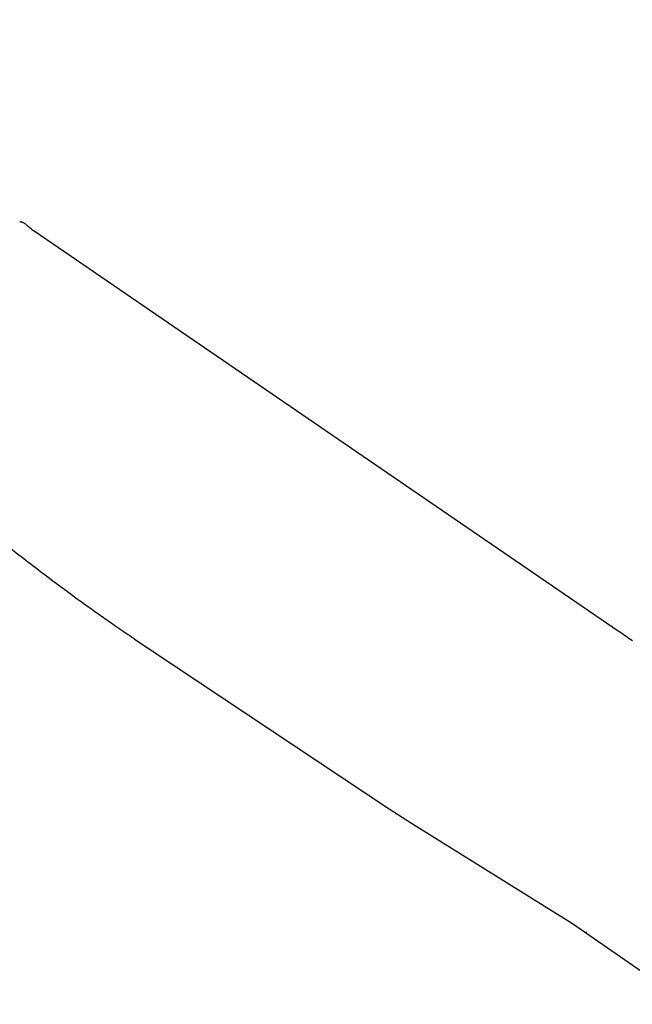
# Model space of a CAD drawing. Extents: x -4495 to 19820, y -3770 to 13755.
# Drawn here: x 19159 to 19227, y 7426 to 7536 of the extents above; entities that cross this region are included whole.
import ezdxf

# ---------------------------------------------------------------- set-up
doc = ezdxf.new("R2010")
doc.units = 0
doc.header["$LTSCALE"] = 100
doc.header["$PDMODE"] = 3
doc.layers.get('0').update_dxf_attribs({"linetype": 'CONTINUOUS'})
doc.layers.get('DEFPOINTS').update_dxf_attribs({"linetype": 'CONTINUOUS'})
doc.styles.get("Standard").update_dxf_attribs({"font": 'TXT.shx', "width": 0.7, "bigfont": 'BIGFONT.shx'})
doc.dimstyles.get("Standard").update_dxf_attribs({"dimscale": 40, "dimtxt": 2, "dimasz": 1.5, "dimexe": 0.5, "dimexo": 1, "dimgap": 0.8, "dimtad": 1, "dimblk": 'OPEN30', "dimcen": 0, "dimclrd": 1, "dimclre": 1, "dimclrt": 7, "dimazin": 3, "dimtm": 0.5, "dimtfac": 1, "dimtmove": 0, "dimatfit": 3})

# ---------------------------------------------------------------- blocks, each defined once
blk = doc.blocks.new('_OPEN30')
at = {"color": 0, "linetype": 'BYBLOCK'}
for p, q in [((-1, 0.2679), (0, 0)), ((0, 0), (-1, -0.2679)), ((0, 0), (-1, 0))]:
    blk.add_line(p, q, dxfattribs=at)
blk = doc.blocks.new('*D380')
at = {"color": 1}
for p, q in [((18800, 7340), (18800, 7595.74)), ((19700, 7340), (19700, 7595.74)), ((18860, 7575.74), (19640, 7575.74))]:
    blk.add_line(p, q, dxfattribs=at)
at = {"layer": 'DEFPOINTS', "color": 0}
for p in [(19700, 7575.74), (18800, 7300), (19700, 7300)]:
    blk.add_point(p, dxfattribs=at)
at = {"color": 1, "xscale": 60, "yscale": 60, "zscale": 60, "rotation": 180}
blk.add_blockref('_OPEN30', (18800, 7575.74), dxfattribs=at)
at = {"color": 1, "xscale": 60, "yscale": 60, "zscale": 60}
blk.add_blockref('_OPEN30', (19700, 7575.74), dxfattribs=at)
at = {"color": 7, "linetype": 'CONTINUOUS', "width": 0.7}
blk.add_text('900', height=80, dxfattribs=at).set_placement((19184.67, 7607.74))
blk = doc.blocks.new('A$C55CC6CDD')
for p, q in [((-183.62, 199.42), (-183.63, 199.43)), ((-183.35, 199.33), (-183.35, 199.33)), ((-183.22, 199.26), (-183.22, 199.26)), ((-183.09, 199.17), (-183.1, 199.17)), ((-182.94, 199.05), (-182.97, 199.08)), ((-182.75, 198.88), (-182.77, 198.91)), ((-182.43, 198.62), (-182.46, 198.64)), ((-182.15, 198.41), (-182.21, 198.45)), ((-116.81, 153.69), (-182.15, 198.41)), ((-182.47, 161.22), (-181.86, 160.75)), ((-178.57, 158.29), (-177.68, 157.63)), ((-176.15, 156.52), (-176.12, 156.5)), ((-173.16, 154.41), (-172.94, 154.26)), ((-171, 152.94), (-170.97, 152.92)), ((-170.97, 152.92), (-143.02, 134.28)), ((-116.76, 153.66), (-116.81, 153.69)), ((-143.02, 134.28), (-140.01, 132.33)), ((-140.01, 132.33), (-122.05, 121.13)), ((-122.05, 121.13), (-111.94, 114.14)), ((-120.49, 120.23), (-120.53, 120.17))]:
    blk.add_line(p, q)
for centre, radius, start, end in [((-183.81, 198.46), 0.982, 79.0665, 87.7533), ((-183.81, 198.44), 1.01, 70.7785, 79.0665), ((-183.86, 198.3), 1.15, 63.5084, 70.7785), ((-183.99, 198.04), 1.44, 57.7011, 63.5084), ((-184.3, 197.55), 2.03, 53.4618, 57.7011), ((-184.98, 196.63), 3.16, 50.6381, 53.4618), ((-187.63, 193.34), 7.38, 48.8693, 50.6381), ((-173.25, 209.75), 14.43, 228.8693, 229.6068), ((-177.75, 204.47), 7.49, 229.6068, 231.0273), ((-180.16, 201.42), 3.61, 231.0273, 235.3663), ((-16.25, 378.37), 273.46, 231.3821, 232.5665), ((-58.23, 322.26), 203.39, 232.5665, 233.7236), ((-68.65, 306.18), 184.27, 233.7236, 234.3112), ((12.31, 418.84), 322.99, 234.3112, 234.6331), ((-99.2, 261.74), 130.34, 234.6331, 235.4307), ((-90.58, 273.78), 145.15, 235.4307, 236.355), ((-208.36, 20.2), 161.87, 54.9311, 55.536)]:
    blk.add_arc(centre, radius, start, end)

msp = doc.modelspace()

# ---------------------------------------------------------------- block references
msp.add_blockref('A$C55CC6CDD', (19342.5, 7314.27, -9250))

# ---------------------------------------------------------------- dimensions: what is measured, and where the dimension line sits
dim = msp.add_linear_dim(base=(19700, 7575.744), p1=(18800, 7300), p2=(19700, 7300), dimstyle='STANDARD')
dim.commit()
dim.dimension.update_dxf_attribs({"geometry": '*D380', "text_midpoint": (19250, 7647.744)})

doc.saveas('drawing.dxf')
